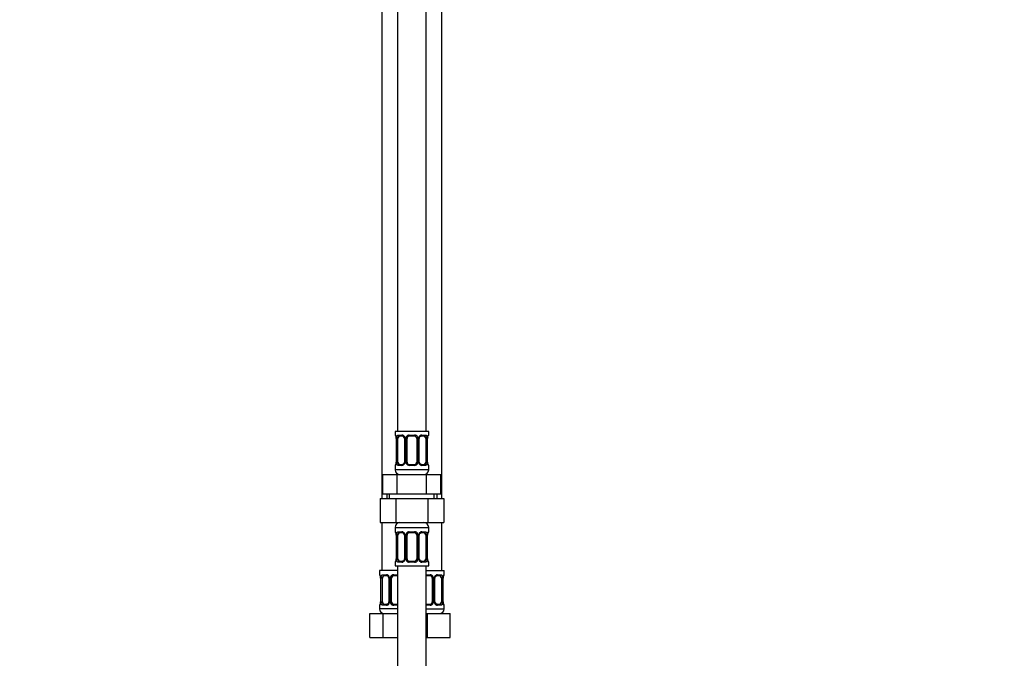
# Model space of a CAD drawing. Units: millimetres. Extents: x 0 to 976, y 0 to 2466.
# Drawn here: x 0 to 410, y 1499 to 1766 of the extents above; entities that cross this region are included whole.
import ezdxf
from ezdxf import colors
from ezdxf.entities.mleader import LeaderData, LeaderLine
from ezdxf.math import Vec2, Vec3

# ---------------------------------------------------------------- set-up
doc = ezdxf.new("R2010")
doc.units = ezdxf.units.MM
doc.layers.add('DV4_Défaut', color=7, linetype='Continuous')
doc.layers.add('Défaut', color=7, linetype='Continuous')

# ---------------------------------------------------------------- blocks, each defined once
blk = doc.blocks.new('_DOT')
at = {"color": 0}
blk.add_line((0, 0), (-1, 0), dxfattribs=at)
at = {"color": 0, "const_width": 0.333}
blk.add_lwpolyline([(-0.1665, 0, 1), (0.1665, 0, 1)], format="xyb", close=True, dxfattribs=at)
blk = doc.blocks.new('SE3')
at = {"layer": 'DV4_Défaut', "color": 7, "linetype": 'Continuous'}
for p, q in [((157.5, 1871.82), (157.5, 1593.82)), ((169.5, 1593.82), (169.5, 1871.82)), ((151, 1839.82), (151, 1565.82)), ((176, 1565.82), (176, 1839.82)), ((170.5, 1593.82), (156.5, 1593.82)), ((156.5, 1593.82), (156.5, 1592.33)), ((170.5, 1592.33), (170.5, 1593.82)), ((156.5, 1592.33), (156.58, 1592.33)), ((156.97, 1590.93), (156.95, 1590.93)), ((156.95, 1590.93), (156.95, 1581.06)), ((156.97, 1590.93), (156.97, 1581.06)), ((157.09, 1581.06), (157.09, 1590.93)), ((157.7, 1590.93), (157.09, 1590.93)), ((157.7, 1581.06), (157.7, 1590.93)), ((157.85, 1592.33), (159.35, 1592.33)), ((159.59, 1591.93), (158.18, 1591.93)), ((160.44, 1590.93), (160.68, 1590.93)), ((160.44, 1590.93), (160.44, 1581.06)), ((160.68, 1590.93), (160.68, 1581.06)), ((160.95, 1581.06), (160.95, 1590.93)), ((161.5, 1590.93), (160.95, 1590.93)), ((161.5, 1581.06), (161.5, 1590.93)), ((162.44, 1592.33), (164.56, 1592.33)), ((164.5, 1591.93), (162.5, 1591.93)), ((165.5, 1590.93), (165.5, 1581.06)), ((165.5, 1590.93), (166.04, 1590.93)), ((166.04, 1590.93), (166.04, 1581.06)), ((166.31, 1581.06), (166.31, 1590.93)), ((166.55, 1590.93), (166.31, 1590.93)), ((166.55, 1581.06), (166.55, 1590.93)), ((168.82, 1591.93), (167.4, 1591.93)), ((167.64, 1592.33), (169.14, 1592.33)), ((169.29, 1590.93), (169.29, 1581.06)), ((169.29, 1590.93), (169.91, 1590.93)), ((169.91, 1590.93), (169.91, 1581.06)), ((170.02, 1581.06), (170.02, 1590.93)), ((170.02, 1590.93), (170.05, 1590.93)), ((170.05, 1581.06), (170.05, 1590.93)), ((170.5, 1592.33), (170.42, 1592.33)), ((156.95, 1581.06), (156.97, 1581.06)), ((157.09, 1581.06), (157.7, 1581.06)), ((160.68, 1581.06), (160.44, 1581.06)), ((160.95, 1581.06), (161.5, 1581.06)), ((166.04, 1581.06), (165.5, 1581.06)), ((166.31, 1581.06), (166.55, 1581.06)), ((169.91, 1581.06), (169.29, 1581.06)), ((170.05, 1581.06), (170.02, 1581.06)), ((156.5, 1579.66), (156.58, 1579.66)), ((156.5, 1579.66), (156.5, 1577.82)), ((170.5, 1577.82), (156.5, 1577.82)), ((159.35, 1579.66), (157.85, 1579.66)), ((158.18, 1580.06), (159.59, 1580.06)), ((164.56, 1579.66), (162.44, 1579.66)), ((162.5, 1580.06), (164.5, 1580.06)), ((167.4, 1580.06), (168.82, 1580.06)), ((169.14, 1579.66), (167.64, 1579.66)), ((170.5, 1579.66), (170.42, 1579.66)), ((170.5, 1577.82), (170.5, 1579.66)), ((151.37, 1575.82), (157.43, 1575.82)), ((151.37, 1567.82), (151.37, 1575.82)), ((157.43, 1575.82), (169.56, 1575.82)), ((157.43, 1567.82), (157.43, 1575.82)), ((169.56, 1575.82), (175.62, 1575.82)), ((169.56, 1567.82), (169.56, 1575.82)), ((175.62, 1567.82), (175.62, 1575.82)), ((150.22, 1565.82), (150.22, 1555.82)), ((150.22, 1565.82), (156.86, 1565.82)), ((151.37, 1567.82), (154.4, 1567.82)), ((153, 1567.82), (153, 1565.82)), ((154.18, 1565.82), (154.18, 1567.82)), ((154.4, 1567.82), (157.43, 1567.82)), ((156.86, 1565.82), (156.86, 1555.82)), ((156.86, 1565.82), (170.14, 1565.82)), ((157.43, 1567.82), (163.5, 1567.82)), ((163.5, 1567.82), (169.56, 1567.82)), ((169.56, 1567.82), (172.59, 1567.82)), ((170.14, 1565.82), (170.14, 1555.82)), ((170.14, 1565.82), (176.78, 1565.82)), ((172.59, 1567.82), (175.62, 1567.82)), ((172.81, 1565.82), (172.81, 1567.82)), ((174, 1565.82), (174, 1567.82)), ((176.78, 1565.82), (176.78, 1555.82)), ((150.22, 1555.82), (156.86, 1555.82)), ((151, 1555.82), (151, 1535.82)), ((156.86, 1555.82), (170.14, 1555.82)), ((170.14, 1555.82), (176.78, 1555.82)), ((176, 1535.82), (176, 1555.82)), ((156.5, 1553.82), (170.5, 1553.82)), ((156.5, 1553.82), (156.5, 1551.97)), ((156.5, 1551.97), (156.58, 1551.97)), ((157.85, 1551.97), (159.35, 1551.97)), ((162.44, 1551.97), (164.56, 1551.97)), ((167.64, 1551.97), (169.14, 1551.97)), ((170.5, 1551.97), (170.42, 1551.97)), ((170.5, 1551.97), (170.5, 1553.82)), ((156.97, 1550.57), (156.95, 1550.57)), ((156.95, 1550.57), (156.95, 1540.7)), ((156.97, 1550.57), (156.97, 1540.7)), ((157.09, 1540.7), (157.09, 1550.57)), ((157.7, 1550.57), (157.09, 1550.57)), ((157.7, 1540.7), (157.7, 1550.57)), ((159.59, 1551.57), (158.18, 1551.57)), ((160.44, 1550.57), (160.68, 1550.57)), ((160.44, 1550.57), (160.44, 1540.7)), ((160.68, 1550.57), (160.68, 1540.7)), ((160.95, 1540.7), (160.95, 1550.57)), ((161.5, 1550.57), (160.95, 1550.57)), ((161.5, 1540.7), (161.5, 1550.57)), ((164.5, 1551.57), (162.5, 1551.57)), ((165.5, 1550.57), (165.5, 1540.7)), ((165.5, 1550.57), (166.04, 1550.57)), ((166.04, 1550.57), (166.04, 1540.7)), ((166.31, 1540.7), (166.31, 1550.57)), ((166.55, 1550.57), (166.31, 1550.57)), ((166.55, 1540.7), (166.55, 1550.57)), ((168.82, 1551.57), (167.4, 1551.57)), ((169.29, 1550.57), (169.29, 1540.7)), ((169.29, 1550.57), (169.91, 1550.57)), ((169.91, 1550.57), (169.91, 1540.7)), ((170.02, 1540.7), (170.02, 1550.57)), ((170.02, 1550.57), (170.05, 1550.57)), ((170.05, 1540.7), (170.05, 1550.57)), ((156.95, 1540.7), (156.97, 1540.7)), ((157.09, 1540.7), (157.7, 1540.7)), ((158.18, 1539.7), (159.59, 1539.7)), ((160.68, 1540.7), (160.44, 1540.7)), ((160.95, 1540.7), (161.5, 1540.7)), ((162.5, 1539.7), (164.5, 1539.7)), ((166.04, 1540.7), (165.5, 1540.7)), ((166.31, 1540.7), (166.55, 1540.7)), ((167.4, 1539.7), (168.82, 1539.7)), ((169.91, 1540.7), (169.29, 1540.7)), ((170.05, 1540.7), (170.02, 1540.7)), ((157.5, 1535.82), (150, 1535.82)), ((150, 1535.82), (150, 1534.01)), ((156.5, 1539.3), (156.58, 1539.3)), ((156.5, 1539.3), (156.5, 1537.82)), ((156.5, 1537.82), (170.5, 1537.82)), ((157.5, 1537.82), (157.5, 1337.82)), ((159.35, 1539.3), (157.85, 1539.3)), ((164.56, 1539.3), (162.44, 1539.3)), ((169.14, 1539.3), (167.64, 1539.3)), ((169.5, 1337.82), (169.5, 1537.82)), ((169.5, 1535.82), (177, 1535.82)), ((170.42, 1539.3), (170.5, 1539.3)), ((170.5, 1537.82), (170.5, 1539.3)), ((177, 1534.01), (177, 1535.82)), ((150.08, 1534.01), (150, 1534.01)), ((150.47, 1532.61), (150.45, 1532.61)), ((150.45, 1532.61), (150.45, 1522.74)), ((150.47, 1532.61), (150.47, 1522.74)), ((150.59, 1522.74), (150.59, 1532.61)), ((151.2, 1532.61), (150.59, 1532.61)), ((151.2, 1522.74), (151.2, 1532.61)), ((151.35, 1534.01), (152.85, 1534.01)), ((153.09, 1533.61), (151.68, 1533.61)), ((153.94, 1532.61), (154.18, 1532.61)), ((153.94, 1532.61), (153.94, 1522.74)), ((154.18, 1532.61), (154.18, 1522.74)), ((154.45, 1522.74), (154.45, 1532.61)), ((155, 1532.61), (154.45, 1532.61)), ((155, 1522.74), (155, 1532.61)), ((155.94, 1534.01), (157.5, 1534.01)), ((157.5, 1533.61), (156, 1533.61)), ((169.5, 1534.01), (171.06, 1534.01)), ((171, 1533.61), (169.5, 1533.61)), ((172, 1532.61), (172, 1522.74)), ((172, 1532.61), (172.54, 1532.61)), ((172.54, 1532.61), (172.54, 1522.74)), ((172.81, 1522.74), (172.81, 1532.61)), ((173.05, 1532.61), (172.81, 1532.61)), ((173.05, 1522.74), (173.05, 1532.61)), ((175.32, 1533.61), (173.9, 1533.61)), ((174.14, 1534.01), (175.64, 1534.01)), ((175.79, 1532.61), (175.79, 1522.74)), ((175.79, 1532.61), (176.41, 1532.61)), ((176.41, 1532.61), (176.41, 1522.74)), ((176.52, 1522.74), (176.52, 1532.61)), ((176.52, 1532.61), (176.55, 1532.61)), ((176.55, 1522.74), (176.55, 1532.61)), ((176.92, 1534.01), (177, 1534.01)), ((150.08, 1521.34), (150, 1521.34)), ((150, 1521.34), (150, 1519.82)), ((157.5, 1519.82), (150, 1519.82)), ((150.45, 1522.74), (150.47, 1522.74)), ((150.59, 1522.74), (151.2, 1522.74)), ((152.85, 1521.34), (151.35, 1521.34)), ((151.68, 1521.74), (153.09, 1521.74)), ((154.18, 1522.74), (153.94, 1522.74)), ((154.45, 1522.74), (155, 1522.74)), ((157.5, 1521.34), (155.94, 1521.34)), ((156, 1521.74), (157.5, 1521.74)), ((169.5, 1521.74), (171, 1521.74)), ((171.06, 1521.34), (169.5, 1521.34)), ((169.5, 1519.82), (177, 1519.82)), ((172.54, 1522.74), (172, 1522.74)), ((172.81, 1522.74), (173.05, 1522.74)), ((173.9, 1521.74), (175.32, 1521.74)), ((175.64, 1521.34), (174.14, 1521.34)), ((176.41, 1522.74), (175.79, 1522.74)), ((176.55, 1522.74), (176.52, 1522.74)), ((176.92, 1521.34), (177, 1521.34)), ((177, 1519.82), (177, 1521.34)), ((146.03, 1517.82), (151.51, 1517.82)), ((146.03, 1507.82), (146.03, 1517.82)), ((151.51, 1517.82), (157.5, 1517.82)), ((151.51, 1507.82), (151.51, 1517.82)), ((169.5, 1517.82), (170, 1517.82)), ((170, 1517.82), (179.5, 1517.82)), ((170, 1507.82), (170, 1517.82)), ((179.5, 1507.82), (179.5, 1517.82)), ((146.03, 1507.82), (151.51, 1507.82)), ((151.51, 1507.82), (157.5, 1507.82)), ((169.5, 1507.82), (170, 1507.82)), ((170, 1507.82), (179.5, 1507.82))]:
    blk.add_line(p, q, dxfattribs=at)
for centre, radius, start, end in [((156.9, 1592.33), 0.4, 180, 250.9605), ((154.09, 1590.96), 2.86, 359.4495, 10.178), ((153.63, 1590.94), 3.35, 359.8705, 10.2708), ((159.87, 1590.95), 2.78, 167.8078, 180.3687), ((159.29, 1590.95), 1.39, 25.1473, 87.3249), ((159.51, 1591.04), 0.897, 21.6886, 84.7426), ((159.63, 1590.99), 0.813, 356.141, 27.8133), ((159.31, 1590.94), 1.38, 359.8791, 25.9211), ((162.29, 1590.94), 1.34, 153.3511, 180.1815), ((162.42, 1590.84), 1.49, 89.2905, 152.1251), ((162.5, 1590.93), 1, 154.4167, 180), ((162.5, 1590.93), 1, 90, 154.4167), ((164.5, 1590.93), 1, 25.5833, 90), ((164.58, 1590.84), 1.49, 27.8747, 90.7097), ((164.5, 1590.93), 1, 0, 25.5833), ((164.7, 1590.94), 1.34, 359.817, 26.6505), ((167.69, 1590.94), 1.38, 154.0799, 180.1199), ((167.7, 1590.95), 1.39, 92.6748, 154.853), ((167.51, 1590.96), 0.963, 154.5864, 181.3395), ((167.13, 1590.95), 2.78, 359.628, 12.1955), ((173.37, 1590.94), 3.35, 169.7304, 180.1284), ((172.92, 1590.96), 2.87, 169.7627, 180.4437), ((170.1, 1592.33), 0.4, 289.6173, 0), ((154.08, 1581.04), 2.87, 349.76, 0.4505), ((153.63, 1581.05), 3.35, 349.7304, 0.1284), ((159.86, 1581.04), 2.78, 179.628, 192.1955), ((159.29, 1581.04), 1.39, 272.6748, 334.853), ((159.48, 1581.04), 0.961, 334.5862, 1.3812), ((159.31, 1581.06), 1.38, 334.0799, 0.1199), ((162.29, 1581.05), 1.34, 179.817, 206.6505), ((162.42, 1581.15), 1.49, 207.8747, 270.7097), ((162.5, 1581.06), 1, 180, 205.5833), ((162.5, 1581.06), 1, 205.5833, 270), ((164.5, 1581.06), 1, 270, 334.4167), ((164.58, 1581.15), 1.49, 269.2905, 332.1251), ((164.5, 1581.06), 1, 334.4167, 0), ((164.7, 1581.05), 1.34, 333.3511, 0.1815), ((167.69, 1581.06), 1.38, 179.8791, 205.9211), ((167.7, 1581.04), 1.39, 205.1473, 267.3249), ((167.37, 1581), 0.813, 176.1403, 207.8134), ((167.48, 1580.95), 0.897, 201.6741, 264.742), ((167.13, 1581.04), 2.78, 347.8078, 0.3687), ((173.37, 1581.05), 3.35, 179.8705, 190.2708), ((172.91, 1581.03), 2.86, 179.4427, 190.1818), ((156.9, 1579.66), 0.4, 109.6173, 180), ((158.5, 1577.82), 2, 180, 270), ((168.5, 1577.82), 2, 270, 0), ((170.1, 1579.66), 0.4, 0, 70.9605), ((158.5, 1553.82), 2, 90, 180), ((168.5, 1553.82), 2, 0, 90), ((156.9, 1551.97), 0.4, 180, 250.9605), ((159.29, 1550.59), 1.39, 25.1473, 87.3249), ((162.42, 1550.48), 1.49, 89.2905, 152.1251), ((164.58, 1550.48), 1.49, 27.8747, 90.7097), ((167.7, 1550.59), 1.39, 92.6748, 154.853), ((170.1, 1551.97), 0.4, 289.6173, 0), ((154.09, 1550.6), 2.86, 359.4495, 10.178), ((153.63, 1550.58), 3.35, 359.8705, 10.2708), ((159.87, 1550.59), 2.78, 167.8078, 180.3687), ((159.51, 1550.68), 0.897, 21.6886, 84.7426), ((159.63, 1550.63), 0.813, 356.141, 27.8133), ((159.31, 1550.58), 1.38, 359.8791, 25.9211), ((162.29, 1550.58), 1.34, 153.3511, 180.1815), ((162.5, 1550.57), 1, 154.4167, 180), ((162.5, 1550.57), 1, 90, 154.4167), ((164.5, 1550.57), 1, 25.5833, 90), ((164.5, 1550.57), 1, 0, 25.5833), ((164.7, 1550.58), 1.34, 359.817, 26.6505), ((167.69, 1550.58), 1.38, 154.0799, 180.1199), ((167.51, 1550.6), 0.963, 154.5864, 181.3395), ((167.13, 1550.59), 2.78, 359.628, 12.1955), ((173.37, 1550.58), 3.35, 169.7304, 180.1284), ((172.92, 1550.59), 2.87, 169.7627, 180.4437), ((156.9, 1539.3), 0.4, 109.6173, 180), ((154.08, 1540.67), 2.87, 349.76, 0.4505), ((153.63, 1540.69), 3.35, 349.7304, 0.1284), ((159.86, 1540.68), 2.78, 179.628, 192.1955), ((159.29, 1540.68), 1.39, 272.6748, 334.853), ((159.48, 1540.67), 0.961, 334.5862, 1.3812), ((159.31, 1540.69), 1.38, 334.0799, 0.1199), ((162.29, 1540.69), 1.34, 179.817, 206.6505), ((162.42, 1540.79), 1.49, 207.8747, 270.7097), ((162.5, 1540.7), 1, 180, 205.5833), ((162.5, 1540.7), 1, 205.5833, 270), ((164.5, 1540.7), 1, 270, 334.4167), ((164.58, 1540.79), 1.49, 269.2905, 332.1251), ((164.5, 1540.7), 1, 334.4167, 0), ((164.7, 1540.69), 1.34, 333.3511, 0.1815), ((167.69, 1540.69), 1.38, 179.8791, 205.9211), ((167.7, 1540.68), 1.39, 205.1473, 267.3249), ((167.37, 1540.64), 0.813, 176.1403, 207.8134), ((167.48, 1540.59), 0.897, 201.6741, 264.742), ((167.13, 1540.68), 2.78, 347.8078, 0.3687), ((173.37, 1540.69), 3.35, 179.8705, 190.2708), ((172.91, 1540.67), 2.86, 179.4427, 190.1818), ((170.1, 1539.3), 0.4, 0, 70.9605), ((150.4, 1534.01), 0.4, 180, 250.9605), ((147.59, 1532.64), 2.86, 359.4495, 10.178), ((147.13, 1532.62), 3.35, 359.8705, 10.2708), ((153.37, 1532.63), 2.78, 167.8078, 180.3687), ((152.79, 1532.63), 1.39, 25.1473, 87.3249), ((153.01, 1532.72), 0.897, 21.6886, 84.7426), ((153.13, 1532.67), 0.813, 356.141, 27.8133), ((152.81, 1532.62), 1.38, 359.8791, 25.9211), ((155.79, 1532.62), 1.34, 153.3511, 180.1815), ((155.92, 1532.52), 1.49, 89.2905, 152.1251), ((156, 1532.61), 1, 154.4167, 180), ((156, 1532.61), 1, 90, 154.4167), ((171, 1532.61), 1, 25.5833, 90), ((171.08, 1532.52), 1.49, 27.8747, 90.7097), ((171, 1532.61), 1, 0, 25.5833), ((171.2, 1532.62), 1.34, 359.817, 26.6505), ((174.19, 1532.62), 1.38, 154.0799, 180.1199), ((174.2, 1532.63), 1.39, 92.6748, 154.853), ((174.01, 1532.64), 0.963, 154.5864, 181.3395), ((173.63, 1532.63), 2.78, 359.628, 12.1955), ((179.87, 1532.62), 3.35, 169.7304, 180.1284), ((179.42, 1532.64), 2.87, 169.7627, 180.4437), ((176.6, 1534.01), 0.4, 289.6173, 0), ((150.4, 1521.34), 0.4, 109.5843, 180), ((152, 1519.82), 2, 180, 270), ((147.58, 1522.72), 2.87, 349.76, 0.4505), ((147.13, 1522.73), 3.35, 349.7304, 0.1284), ((153.36, 1522.72), 2.78, 179.628, 192.1955), ((152.79, 1522.72), 1.39, 272.6748, 334.853), ((152.98, 1522.72), 0.961, 334.5862, 1.3812), ((152.81, 1522.74), 1.38, 334.0799, 0.1199), ((155.79, 1522.73), 1.34, 179.817, 206.6505), ((155.92, 1522.83), 1.49, 207.8747, 270.7097), ((156, 1522.74), 1, 180, 205.5833), ((156, 1522.74), 1, 205.5833, 270), ((171, 1522.74), 1, 270, 334.4167), ((171.08, 1522.83), 1.49, 269.2905, 332.1251), ((171, 1522.74), 1, 334.4167, 0), ((171.2, 1522.73), 1.34, 333.3511, 0.1815), ((174.19, 1522.74), 1.38, 179.8791, 205.9211), ((174.2, 1522.72), 1.39, 205.1473, 267.3249), ((173.87, 1522.68), 0.813, 176.1403, 207.8134), ((173.98, 1522.64), 0.897, 201.6741, 264.742), ((175, 1519.82), 2, 270, 0), ((173.63, 1522.72), 2.78, 347.8078, 0.3687), ((179.87, 1522.73), 3.35, 179.8705, 190.2708), ((179.41, 1522.71), 2.86, 179.4427, 190.1818), ((176.6, 1521.34), 0.4, 0, 70.8638)]:
    blk.add_arc(centre, radius, start, end, dxfattribs=at)
for centre, major_axis, ratio, start_param, end_param in [((156.97, 1592.33), (0, -0.4), 0.988455, 4.712389, 5.583382), ((157.3, 1591.54), (0.394, 0.069), 0.426558, 2.752818, 3.152767), ((157.51, 1591.54), (0.391, -0.084), 0.411702, 3.62283, 5.508006), ((158.41, 1590.93), (0, 1), 0.707107, 1.124283, 1.570796), ((158.41, 1590.93), (0, -1), 0.707107, 3.141593, 4.265876), ((158.18, 1592.33), (0, -0.4), 0.806081, 4.712389, 6.283185), ((159.59, 1592.33), (0, -0.4), 0.591806, 4.712389, 6.283185), ((160.71, 1591.54), (0.363, 0.168), 0.191543, 1.963754, 3.148259), ((161.23, 1591.54), (0.361, -0.173), 0.155676, 4.398009, 6.283185), ((162.5, 1592.33), (0, -0.4), 0.151515, 4.712389, 6.283185), ((164.5, 1592.33), (0, -0.4), 0.151515, 0, 1.570796), ((165.76, 1591.54), (-0.361, -0.173), 0.155676, 0, 1.885177), ((166.28, 1591.54), (-0.363, 0.168), 0.191543, 3.139377, 4.319431), ((167.4, 1592.33), (0, -0.4), 0.591806, 0, 1.570796), ((168.59, 1590.93), (0, 1), 0.707107, 5.158902, 6.283185), ((168.82, 1592.33), (0, -0.4), 0.806081, 0, 1.570796), ((169.48, 1591.54), (-0.391, -0.084), 0.411702, 0.775179, 2.660356), ((168.59, 1590.93), (0, 1), 0.707107, 4.712389, 5.158902), ((169.7, 1591.54), (-0.394, 0.069), 0.426558, 3.128426, 3.530367), ((170.02, 1592.33), (0, -0.4), 0.988455, 0.706692, 1.570796), ((157.3, 1580.45), (0.394, -0.069), 0.426558, 3.128474, 3.530367), ((157.51, 1580.45), (-0.391, -0.084), 0.411702, 3.916772, 5.801948), ((158.41, 1581.06), (0, -1), 0.707107, 4.712389, 5.158902), ((158.41, 1581.06), (0, -1), 0.707107, 5.158902, 6.283185), ((160.71, 1580.45), (0.363, -0.168), 0.191543, 3.137347, 4.319431), ((161.23, 1580.45), (-0.361, -0.173), 0.155676, 3.141593, 5.026769), ((165.76, 1580.45), (0.361, -0.173), 0.155676, 1.256416, 3.141593), ((166.28, 1580.45), (-0.363, -0.168), 0.191543, 1.963754, 3.152444), ((168.59, 1581.06), (0, 1), 0.707107, 3.141593, 4.265876), ((168.59, 1581.06), (0, -1), 0.707107, 1.124283, 1.570796), ((169.48, 1580.45), (0.391, -0.084), 0.411702, 0.481237, 2.366414), ((169.7, 1580.45), (-0.394, -0.069), 0.426558, 2.752818, 3.153322), ((156.97, 1579.66), (0, -0.4), 0.988455, 3.830097, 4.712389), ((158.18, 1579.66), (0, -0.4), 0.806081, 3.141593, 4.712389), ((159.59, 1579.66), (0, -0.4), 0.591806, 3.141593, 4.712389), ((162.5, 1579.66), (0, -0.4), 0.151515, 3.141593, 4.712389), ((164.5, 1579.66), (0, -0.4), 0.151515, 1.570796, 3.141593), ((167.4, 1579.66), (0, -0.4), 0.591806, 1.570796, 3.141593), ((168.82, 1579.66), (0, -0.4), 0.806081, 1.570796, 3.141593), ((170.02, 1579.66), (0, -0.4), 0.988455, 1.570796, 2.442002), ((156.97, 1551.97), (0, -0.4), 0.988455, 4.712389, 5.583382), ((158.18, 1551.97), (0, -0.4), 0.806081, 4.712389, 6.283185), ((159.59, 1551.97), (0, -0.4), 0.591806, 4.712389, 6.283185), ((162.5, 1551.97), (0, -0.4), 0.151515, 4.712389, 6.283185), ((164.5, 1551.97), (0, -0.4), 0.151515, 0, 1.570796), ((167.4, 1551.97), (0, -0.4), 0.591806, 0, 1.570796), ((168.82, 1551.97), (0, -0.4), 0.806081, 0, 1.570796), ((170.02, 1551.97), (0, -0.4), 0.988455, 0.706692, 1.570796), ((157.3, 1551.18), (0.394, 0.069), 0.426558, 2.752818, 3.152767), ((157.51, 1551.18), (0.391, -0.084), 0.411702, 3.62283, 5.508006), ((158.41, 1550.57), (0, 1), 0.707107, 1.124283, 1.570796), ((158.41, 1550.57), (0, -1), 0.707107, 3.141593, 4.265876), ((160.71, 1551.18), (0.363, 0.168), 0.191543, 1.963754, 3.148259), ((161.23, 1551.18), (0.361, -0.173), 0.155676, 4.398009, 6.283185), ((165.76, 1551.18), (-0.361, -0.173), 0.155676, 0, 1.885177), ((166.28, 1551.18), (-0.363, 0.168), 0.191543, 3.139377, 4.319431), ((168.59, 1550.57), (0, 1), 0.707107, 5.158902, 6.283185), ((169.48, 1551.18), (-0.391, -0.084), 0.411702, 0.775179, 2.660356), ((168.59, 1550.57), (0, 1), 0.707107, 4.712389, 5.158902), ((169.7, 1551.18), (-0.394, 0.069), 0.426558, 3.128426, 3.530367), ((156.97, 1539.3), (0, -0.4), 0.988455, 3.848109, 4.712389), ((157.3, 1540.09), (0.394, -0.069), 0.426558, 3.128474, 3.530367), ((157.51, 1540.09), (-0.391, -0.084), 0.411702, 3.916772, 5.801948), ((158.41, 1540.7), (0, -1), 0.707107, 4.712389, 5.158902), ((158.41, 1540.7), (0, -1), 0.707107, 5.158902, 6.283185), ((158.18, 1539.3), (0, -0.4), 0.806081, 3.141593, 4.712389), ((159.59, 1539.3), (0, -0.4), 0.591806, 3.141593, 4.712389), ((160.71, 1540.09), (0.363, -0.168), 0.191543, 3.137347, 4.319431), ((161.23, 1540.09), (-0.361, -0.173), 0.155676, 3.141593, 5.026769), ((162.5, 1539.3), (0, -0.4), 0.151515, 3.141593, 4.712389), ((164.5, 1539.3), (0, -0.4), 0.151515, 1.570796, 3.141593), ((165.76, 1540.09), (0.361, -0.173), 0.155676, 1.256416, 3.141593), ((166.28, 1540.09), (-0.363, -0.168), 0.191543, 1.963754, 3.152444), ((167.4, 1539.3), (0, -0.4), 0.591806, 1.570796, 3.141593), ((168.59, 1540.7), (0, 1), 0.707107, 3.141593, 4.265876), ((168.82, 1539.3), (0, -0.4), 0.806081, 1.570796, 3.141593), ((168.59, 1540.7), (0, 1), 0.707107, 4.265876, 4.712389), ((169.48, 1540.09), (0.391, -0.084), 0.411702, 0.481237, 2.366414), ((169.7, 1540.09), (-0.394, -0.069), 0.426558, 2.752818, 3.153322), ((170.02, 1539.3), (0, -0.4), 0.988455, 1.570796, 2.442002), ((150.47, 1534.01), (0, -0.4), 0.988455, 4.712389, 5.583382), ((150.8, 1533.22), (0.394, 0.069), 0.426558, 2.752818, 3.152767), ((151.01, 1533.22), (0.391, -0.084), 0.411702, 3.62283, 5.508006), ((151.91, 1532.61), (0, -1), 0.707107, 4.265876, 4.712389), ((151.91, 1532.61), (0, -1), 0.707107, 3.141593, 4.265876), ((151.68, 1534.01), (0, -0.4), 0.806081, 4.712389, 6.283185), ((153.09, 1534.01), (0, -0.4), 0.591806, 4.712389, 6.283185), ((154.21, 1533.22), (0.363, 0.168), 0.191543, 1.963754, 3.148259), ((154.73, 1533.22), (0.361, -0.173), 0.155676, 4.398009, 6.283185), ((156, 1534.01), (0, -0.4), 0.151515, 4.712389, 6.283185), ((171, 1534.01), (0, -0.4), 0.151515, 0, 1.570796), ((172.26, 1533.22), (-0.361, -0.173), 0.155676, 0, 1.885177), ((172.78, 1533.22), (-0.363, 0.168), 0.191543, 3.139377, 4.319431), ((173.9, 1534.01), (0, -0.4), 0.591806, 0, 1.570796), ((175.09, 1532.61), (0, 1), 0.707107, 5.158902, 6.283185), ((175.32, 1534.01), (0, -0.4), 0.806081, 0, 1.570796), ((175.98, 1533.22), (-0.391, -0.084), 0.411702, 0.775179, 2.660356), ((175.09, 1532.61), (0, 1), 0.707107, 4.712389, 5.158902), ((176.2, 1533.22), (-0.394, 0.069), 0.426558, 3.128426, 3.530367), ((176.52, 1534.01), (0, -0.4), 0.988455, 0.706692, 1.570796), ((150.47, 1521.34), (0, -0.4), 0.988455, 3.830097, 4.712389), ((150.8, 1522.13), (0.394, -0.069), 0.426558, 3.128474, 3.530367), ((151.01, 1522.13), (-0.391, -0.084), 0.411702, 3.916772, 5.801948), ((151.91, 1522.74), (0, -1), 0.707107, 4.712389, 5.158902), ((151.91, 1522.74), (0, -1), 0.707107, 5.158902, 6.283185), ((151.68, 1521.34), (0, -0.4), 0.806081, 3.141593, 4.712389), ((153.09, 1521.34), (0, -0.4), 0.591806, 3.141593, 4.712389), ((154.21, 1522.13), (0.363, -0.168), 0.191543, 3.137347, 4.319431), ((154.73, 1522.13), (-0.361, -0.173), 0.155676, 3.141593, 5.026769), ((156, 1521.34), (0, -0.4), 0.151515, 3.141593, 4.712389), ((171, 1521.34), (0, -0.4), 0.151515, 1.570796, 3.141593), ((172.26, 1522.13), (0.361, -0.173), 0.155676, 1.256416, 3.141593), ((172.78, 1522.13), (-0.363, -0.168), 0.191543, 1.963754, 3.152444), ((173.9, 1521.34), (0, -0.4), 0.591806, 1.570796, 3.141593), ((175.09, 1522.74), (0, 1), 0.707107, 3.141593, 4.265876), ((175.32, 1521.34), (0, -0.4), 0.806081, 1.570796, 3.141593), ((175.09, 1522.74), (0, 1), 0.707107, 4.265876, 4.712389), ((175.98, 1522.13), (0.391, -0.084), 0.411702, 0.481237, 2.366414), ((176.2, 1522.13), (-0.394, -0.069), 0.426558, 2.752818, 3.153322), ((176.52, 1521.34), (0, -0.4), 0.988455, 1.570796, 2.456432)]:
    blk.add_ellipse(centre, major_axis=major_axis, ratio=ratio, start_param=start_param, end_param=end_param, dxfattribs=at)
for points, knots in [([(156.58, 1592.33), (156.6, 1592.33), (156.62, 1592.32), (156.68, 1592.25), (156.71, 1592.19), (156.78, 1592.06), (156.81, 1591.97), (156.87, 1591.77), (156.9, 1591.66), (156.92, 1591.54)], [0, 0, 0, 0, 0.25, 0.25, 0.5, 0.5, 0.75, 0.75, 1, 1, 1, 1]), ([(156.72, 1592.04), (156.72, 1592.04), (156.73, 1592.04), (156.74, 1592.01), (156.78, 1591.94), (156.82, 1591.82), (156.87, 1591.66), (156.89, 1591.54), (156.9, 1591.47)], [0, 0, 0, 0, 0.0498517, 0.1955893, 0.3702681, 0.5773145, 0.8034184, 1, 1, 1, 1]), ([(157.15, 1591.54), (157.18, 1591.66), (157.21, 1591.77), (157.3, 1591.97), (157.36, 1592.05), (157.48, 1592.19), (157.55, 1592.24), (157.69, 1592.32), (157.77, 1592.33), (157.85, 1592.33)], [0, 0, 0, 0, 0.25, 0.25, 0.5, 0.5, 0.75, 0.75, 1, 1, 1, 1]), ([(158.18, 1591.93), (158.12, 1591.93), (158.07, 1591.92), (157.99, 1591.87), (157.95, 1591.83), (157.84, 1591.68), (157.8, 1591.54), (157.77, 1591.37)], [0, 0, 0, 0, 0.25, 0.25, 0.5, 0.5, 1, 1, 1, 1]), ([(166.65, 1591.37), (166.68, 1591.43), (166.73, 1591.54), (166.87, 1591.7), (167.03, 1591.83), (167.2, 1591.9), (167.33, 1591.94), (167.39, 1591.93), (167.4, 1591.93)], [0, 0, 0, 0, 0.153621, 0.348246, 0.547238, 0.745945, 0.941534, 1, 1, 1, 1]), ([(169.23, 1591.37), (169.21, 1591.45), (169.19, 1591.53), (169.14, 1591.67), (169.12, 1591.73), (169.01, 1591.88), (168.92, 1591.93), (168.82, 1591.93)], [0, 0, 0, 0, 0.25, 0.25, 0.5, 0.5, 1, 1, 1, 1]), ([(169.14, 1592.33), (169.22, 1592.33), (169.3, 1592.32), (169.45, 1592.25), (169.52, 1592.19), (169.64, 1592.06), (169.69, 1591.97), (169.78, 1591.77), (169.81, 1591.66), (169.84, 1591.54)], [0, 0, 0, 0, 0.25, 0.25, 0.5, 0.5, 0.75, 0.75, 1, 1, 1, 1]), ([(170.07, 1591.54), (170.1, 1591.66), (170.12, 1591.77), (170.18, 1591.97), (170.22, 1592.05), (170.28, 1592.19), (170.31, 1592.24), (170.37, 1592.32), (170.39, 1592.33), (170.42, 1592.33)], [0, 0, 0, 0, 0.25, 0.25, 0.5, 0.5, 0.75, 0.75, 1, 1, 1, 1]), ([(170.09, 1591.47), (170.1, 1591.53), (170.12, 1591.65), (170.17, 1591.82), (170.22, 1591.95), (170.26, 1592.02), (170.27, 1592.04), (170.27, 1592.04), (170.27, 1592.04)], [0, 0, 0, 0, 0.1799, 0.411913, 0.648128, 0.837338, 0.987433, 1, 1, 1, 1]), ([(156.92, 1580.45), (156.9, 1580.33), (156.87, 1580.22), (156.81, 1580.02), (156.78, 1579.94), (156.71, 1579.8), (156.68, 1579.75), (156.62, 1579.68), (156.6, 1579.66), (156.58, 1579.66)], [0, 0, 0, 0, 0.25, 0.25, 0.5, 0.5, 0.75, 0.75, 1, 1, 1, 1]), ([(156.9, 1580.53), (156.89, 1580.46), (156.87, 1580.34), (156.82, 1580.18), (156.77, 1580.05), (156.74, 1579.97), (156.72, 1579.95), (156.72, 1579.95), (156.72, 1579.95)], [0, 0, 0, 0, 0.179728, 0.41179, 0.648054, 0.837304, 0.98743, 1, 1, 1, 1]), ([(157.85, 1579.66), (157.77, 1579.66), (157.69, 1579.68), (157.55, 1579.75), (157.48, 1579.8), (157.36, 1579.94), (157.3, 1580.02), (157.21, 1580.22), (157.18, 1580.33), (157.15, 1580.45)], [0, 0, 0, 0, 0.25, 0.25, 0.5, 0.5, 0.75, 0.75, 1, 1, 1, 1]), ([(157.77, 1580.63), (157.78, 1580.54), (157.8, 1580.46), (157.85, 1580.32), (157.88, 1580.26), (157.98, 1580.11), (158.07, 1580.06), (158.18, 1580.06)], [0, 0, 0, 0, 0.25, 0.25, 0.5, 0.5, 1, 1, 1, 1]), ([(160.35, 1580.62), (160.32, 1580.56), (160.26, 1580.45), (160.12, 1580.29), (159.96, 1580.17), (159.79, 1580.09), (159.66, 1580.06), (159.61, 1580.06), (159.59, 1580.06)], [0, 0, 0, 0, 0.153287, 0.347992, 0.547066, 0.745856, 0.941526, 1, 1, 1, 1]), ([(168.82, 1580.06), (168.87, 1580.06), (168.92, 1580.07), (169.01, 1580.12), (169.05, 1580.16), (169.15, 1580.31), (169.2, 1580.45), (169.23, 1580.63)], [0, 0, 0, 0, 0.25, 0.25, 0.5, 0.5, 1, 1, 1, 1]), ([(169.84, 1580.45), (169.81, 1580.33), (169.78, 1580.22), (169.69, 1580.02), (169.64, 1579.94), (169.52, 1579.8), (169.45, 1579.75), (169.3, 1579.68), (169.22, 1579.66), (169.14, 1579.66)], [0, 0, 0, 0, 0.25, 0.25, 0.5, 0.5, 0.75, 0.75, 1, 1, 1, 1]), ([(170.42, 1579.66), (170.39, 1579.66), (170.37, 1579.68), (170.31, 1579.75), (170.28, 1579.8), (170.22, 1579.94), (170.18, 1580.02), (170.12, 1580.22), (170.1, 1580.33), (170.07, 1580.45)], [0, 0, 0, 0, 0.25, 0.25, 0.5, 0.5, 0.75, 0.75, 1, 1, 1, 1]), ([(170.27, 1579.95), (170.27, 1579.95), (170.27, 1579.96), (170.25, 1579.98), (170.22, 1580.05), (170.17, 1580.17), (170.13, 1580.34), (170.1, 1580.46), (170.09, 1580.52)], [0, 0, 0, 0, 0.049863, 0.195636, 0.370356, 0.577451, 0.803609, 1, 1, 1, 1]), ([(156.58, 1551.97), (156.6, 1551.97), (156.62, 1551.95), (156.68, 1551.88), (156.71, 1551.83), (156.78, 1551.69), (156.81, 1551.61), (156.87, 1551.41), (156.9, 1551.3), (156.92, 1551.18)], [0, 0, 0, 0, 0.25, 0.25, 0.5, 0.5, 0.75, 0.75, 1, 1, 1, 1]), ([(156.72, 1551.68), (156.72, 1551.68), (156.73, 1551.68), (156.74, 1551.65), (156.78, 1551.58), (156.82, 1551.46), (156.87, 1551.29), (156.89, 1551.17), (156.9, 1551.11)], [0, 0, 0, 0, 0.0498517, 0.1955893, 0.3702681, 0.5773145, 0.8034184, 1, 1, 1, 1]), ([(157.15, 1551.18), (157.18, 1551.3), (157.21, 1551.41), (157.3, 1551.61), (157.36, 1551.69), (157.48, 1551.83), (157.55, 1551.88), (157.69, 1551.95), (157.77, 1551.97), (157.85, 1551.97)], [0, 0, 0, 0, 0.25, 0.25, 0.5, 0.5, 0.75, 0.75, 1, 1, 1, 1]), ([(169.14, 1551.97), (169.22, 1551.97), (169.3, 1551.95), (169.45, 1551.88), (169.52, 1551.83), (169.64, 1551.69), (169.69, 1551.61), (169.78, 1551.41), (169.81, 1551.3), (169.84, 1551.18)], [0, 0, 0, 0, 0.25, 0.25, 0.5, 0.5, 0.75, 0.75, 1, 1, 1, 1]), ([(170.07, 1551.18), (170.1, 1551.3), (170.12, 1551.41), (170.18, 1551.61), (170.22, 1551.69), (170.28, 1551.83), (170.31, 1551.88), (170.37, 1551.95), (170.39, 1551.97), (170.42, 1551.97)], [0, 0, 0, 0, 0.25, 0.25, 0.5, 0.5, 0.75, 0.75, 1, 1, 1, 1]), ([(170.09, 1551.11), (170.1, 1551.17), (170.12, 1551.29), (170.17, 1551.46), (170.22, 1551.58), (170.26, 1551.66), (170.27, 1551.68), (170.27, 1551.68), (170.27, 1551.68)], [0, 0, 0, 0, 0.1799, 0.411913, 0.648128, 0.837338, 0.987433, 1, 1, 1, 1]), ([(158.18, 1551.57), (158.12, 1551.57), (158.07, 1551.56), (157.99, 1551.51), (157.95, 1551.47), (157.84, 1551.32), (157.8, 1551.18), (157.77, 1551)], [0, 0, 0, 0, 0.25, 0.25, 0.5, 0.5, 1, 1, 1, 1]), ([(166.65, 1551.01), (166.68, 1551.07), (166.73, 1551.18), (166.87, 1551.34), (167.03, 1551.46), (167.2, 1551.54), (167.33, 1551.57), (167.39, 1551.57), (167.4, 1551.57)], [0, 0, 0, 0, 0.153621, 0.348246, 0.547238, 0.745945, 0.941534, 1, 1, 1, 1]), ([(169.23, 1551), (169.21, 1551.09), (169.19, 1551.17), (169.14, 1551.31), (169.12, 1551.37), (169.01, 1551.52), (168.92, 1551.57), (168.82, 1551.57)], [0, 0, 0, 0, 0.25, 0.25, 0.5, 0.5, 1, 1, 1, 1]), ([(156.92, 1540.09), (156.9, 1539.97), (156.87, 1539.86), (156.81, 1539.66), (156.78, 1539.58), (156.71, 1539.44), (156.68, 1539.39), (156.62, 1539.32), (156.6, 1539.3), (156.58, 1539.3)], [0, 0, 0, 0, 0.25, 0.25, 0.5, 0.5, 0.75, 0.75, 1, 1, 1, 1]), ([(156.9, 1540.16), (156.89, 1540.1), (156.87, 1539.98), (156.82, 1539.81), (156.77, 1539.68), (156.74, 1539.61), (156.72, 1539.59), (156.72, 1539.59), (156.72, 1539.59)], [0, 0, 0, 0, 0.179728, 0.41179, 0.648054, 0.837304, 0.98743, 1, 1, 1, 1]), ([(157.85, 1539.3), (157.77, 1539.3), (157.69, 1539.32), (157.55, 1539.39), (157.48, 1539.44), (157.36, 1539.58), (157.3, 1539.66), (157.21, 1539.86), (157.18, 1539.97), (157.15, 1540.09)], [0, 0, 0, 0, 0.25, 0.25, 0.5, 0.5, 0.75, 0.75, 1, 1, 1, 1]), ([(157.77, 1540.27), (157.78, 1540.18), (157.8, 1540.1), (157.85, 1539.96), (157.88, 1539.9), (157.98, 1539.75), (158.07, 1539.7), (158.18, 1539.7)], [0, 0, 0, 0, 0.25, 0.25, 0.5, 0.5, 1, 1, 1, 1]), ([(160.35, 1540.26), (160.32, 1540.2), (160.26, 1540.09), (160.12, 1539.93), (159.96, 1539.81), (159.79, 1539.73), (159.66, 1539.69), (159.61, 1539.7), (159.59, 1539.7)], [0, 0, 0, 0, 0.153287, 0.347992, 0.547066, 0.745856, 0.941526, 1, 1, 1, 1]), ([(168.82, 1539.7), (168.87, 1539.7), (168.92, 1539.71), (169.01, 1539.76), (169.05, 1539.8), (169.15, 1539.95), (169.2, 1540.09), (169.23, 1540.27)], [0, 0, 0, 0, 0.25, 0.25, 0.5, 0.5, 1, 1, 1, 1]), ([(169.84, 1540.09), (169.81, 1539.97), (169.78, 1539.86), (169.69, 1539.66), (169.64, 1539.58), (169.52, 1539.44), (169.45, 1539.39), (169.3, 1539.32), (169.22, 1539.3), (169.14, 1539.3)], [0, 0, 0, 0, 0.25, 0.25, 0.5, 0.5, 0.75, 0.75, 1, 1, 1, 1]), ([(170.42, 1539.3), (170.39, 1539.3), (170.37, 1539.32), (170.31, 1539.39), (170.28, 1539.44), (170.22, 1539.58), (170.18, 1539.66), (170.12, 1539.86), (170.1, 1539.97), (170.07, 1540.09)], [0, 0, 0, 0, 0.25, 0.25, 0.5, 0.5, 0.75, 0.75, 1, 1, 1, 1]), ([(170.27, 1539.59), (170.27, 1539.59), (170.27, 1539.59), (170.25, 1539.62), (170.22, 1539.69), (170.17, 1539.81), (170.13, 1539.97), (170.1, 1540.1), (170.09, 1540.16)], [0, 0, 0, 0, 0.049863, 0.195636, 0.370356, 0.577451, 0.803609, 1, 1, 1, 1]), ([(150.08, 1534.01), (150.1, 1534.01), (150.12, 1534), (150.18, 1533.93), (150.21, 1533.87), (150.28, 1533.74), (150.31, 1533.65), (150.37, 1533.45), (150.4, 1533.34), (150.42, 1533.22)], [0, 0, 0, 0, 0.25, 0.25, 0.5, 0.5, 0.75, 0.75, 1, 1, 1, 1]), ([(150.22, 1533.72), (150.22, 1533.72), (150.23, 1533.72), (150.24, 1533.69), (150.28, 1533.62), (150.32, 1533.5), (150.37, 1533.34), (150.39, 1533.22), (150.4, 1533.15)], [0, 0, 0, 0, 0.0498517, 0.1955893, 0.3702681, 0.5773145, 0.8034184, 1, 1, 1, 1]), ([(150.65, 1533.22), (150.68, 1533.34), (150.71, 1533.45), (150.8, 1533.65), (150.86, 1533.74), (150.98, 1533.87), (151.05, 1533.93), (151.19, 1534), (151.27, 1534.01), (151.35, 1534.01)], [0, 0, 0, 0, 0.25, 0.25, 0.5, 0.5, 0.75, 0.75, 1, 1, 1, 1]), ([(151.68, 1533.61), (151.62, 1533.61), (151.57, 1533.6), (151.49, 1533.55), (151.45, 1533.51), (151.34, 1533.36), (151.3, 1533.22), (151.27, 1533.05)], [0, 0, 0, 0, 0.25, 0.25, 0.5, 0.5, 1, 1, 1, 1]), ([(173.15, 1533.05), (173.18, 1533.11), (173.23, 1533.22), (173.37, 1533.38), (173.53, 1533.51), (173.7, 1533.58), (173.83, 1533.62), (173.89, 1533.61), (173.9, 1533.61)], [0, 0, 0, 0, 0.153621, 0.348246, 0.547238, 0.745945, 0.941534, 1, 1, 1, 1]), ([(175.73, 1533.05), (175.71, 1533.13), (175.69, 1533.21), (175.64, 1533.35), (175.62, 1533.41), (175.51, 1533.56), (175.42, 1533.61), (175.32, 1533.61)], [0, 0, 0, 0, 0.25, 0.25, 0.5, 0.5, 1, 1, 1, 1]), ([(175.64, 1534.01), (175.72, 1534.01), (175.8, 1534), (175.95, 1533.93), (176.02, 1533.87), (176.14, 1533.74), (176.19, 1533.65), (176.28, 1533.45), (176.31, 1533.34), (176.34, 1533.22)], [0, 0, 0, 0, 0.25, 0.25, 0.5, 0.5, 0.75, 0.75, 1, 1, 1, 1]), ([(176.57, 1533.22), (176.6, 1533.34), (176.62, 1533.45), (176.68, 1533.65), (176.72, 1533.74), (176.78, 1533.87), (176.81, 1533.93), (176.87, 1534), (176.89, 1534.01), (176.92, 1534.01)], [0, 0, 0, 0, 0.25, 0.25, 0.5, 0.5, 0.75, 0.75, 1, 1, 1, 1]), ([(176.59, 1533.15), (176.6, 1533.21), (176.62, 1533.33), (176.67, 1533.5), (176.72, 1533.63), (176.76, 1533.7), (176.77, 1533.72), (176.77, 1533.72), (176.77, 1533.72)], [0, 0, 0, 0, 0.1799, 0.411913, 0.648128, 0.837338, 0.987433, 1, 1, 1, 1]), ([(150.42, 1522.13), (150.4, 1522.01), (150.37, 1521.9), (150.31, 1521.7), (150.28, 1521.62), (150.21, 1521.48), (150.18, 1521.43), (150.12, 1521.36), (150.1, 1521.34), (150.08, 1521.34)], [0, 0, 0, 0, 0.25, 0.25, 0.5, 0.5, 0.75, 0.75, 1, 1, 1, 1]), ([(150.4, 1522.21), (150.39, 1522.14), (150.37, 1522.02), (150.32, 1521.86), (150.27, 1521.73), (150.24, 1521.65), (150.22, 1521.63), (150.22, 1521.63), (150.22, 1521.63)], [0, 0, 0, 0, 0.179728, 0.41179, 0.648054, 0.837304, 0.98743, 1, 1, 1, 1]), ([(151.35, 1521.34), (151.27, 1521.34), (151.19, 1521.36), (151.05, 1521.43), (150.98, 1521.48), (150.86, 1521.62), (150.8, 1521.7), (150.71, 1521.9), (150.68, 1522.01), (150.65, 1522.13)], [0, 0, 0, 0, 0.25, 0.25, 0.5, 0.5, 0.75, 0.75, 1, 1, 1, 1]), ([(151.27, 1522.31), (151.28, 1522.22), (151.3, 1522.14), (151.35, 1522), (151.38, 1521.94), (151.48, 1521.8), (151.57, 1521.74), (151.68, 1521.74)], [0, 0, 0, 0, 0.25, 0.25, 0.5, 0.5, 1, 1, 1, 1]), ([(153.85, 1522.3), (153.82, 1522.25), (153.76, 1522.13), (153.62, 1521.97), (153.46, 1521.85), (153.29, 1521.77), (153.16, 1521.74), (153.11, 1521.74), (153.09, 1521.74)], [0, 0, 0, 0, 0.153287, 0.347992, 0.547066, 0.745856, 0.941526, 1, 1, 1, 1]), ([(175.32, 1521.74), (175.37, 1521.74), (175.42, 1521.75), (175.51, 1521.81), (175.55, 1521.84), (175.65, 1521.99), (175.7, 1522.13), (175.73, 1522.31)], [0, 0, 0, 0, 0.25, 0.25, 0.5, 0.5, 1, 1, 1, 1]), ([(176.34, 1522.13), (176.31, 1522.01), (176.28, 1521.9), (176.19, 1521.7), (176.14, 1521.62), (176.02, 1521.48), (175.95, 1521.43), (175.8, 1521.36), (175.72, 1521.34), (175.64, 1521.34)], [0, 0, 0, 0, 0.25, 0.25, 0.5, 0.5, 0.75, 0.75, 1, 1, 1, 1]), ([(176.92, 1521.34), (176.89, 1521.34), (176.87, 1521.36), (176.81, 1521.43), (176.78, 1521.48), (176.72, 1521.62), (176.68, 1521.7), (176.62, 1521.9), (176.6, 1522.01), (176.57, 1522.13)], [0, 0, 0, 0, 0.25, 0.25, 0.5, 0.5, 0.75, 0.75, 1, 1, 1, 1]), ([(176.77, 1521.63), (176.77, 1521.63), (176.77, 1521.64), (176.75, 1521.66), (176.72, 1521.74), (176.67, 1521.85), (176.63, 1522.02), (176.6, 1522.14), (176.59, 1522.21)], [0, 0, 0, 0, 0.049863, 0.195636, 0.370356, 0.577451, 0.803609, 1, 1, 1, 1])]:
    blk.add_open_spline(points, degree=3, knots=knots, dxfattribs=at)

msp = doc.modelspace()

# ---------------------------------------------------------------- block references
at = {"layer": 'Défaut'}
msp.add_blockref('SE3', (0, 0), dxfattribs=at)

# ---------------------------------------------------------------- leaders
at = {"layer": 'Défaut', "color": 7, "linetype": 'Continuous'}
ml = msp.add_multileader_mtext('Standard', dxfattribs=at)
ml.set_content('{\\pxsm0.9;\\fArial|b1||i0||c0|p34;\\W1.;6532/60A\\P}', color=256)
ml.set_leader_properties()
ml.set_arrow_properties(name='DOT')
ml.build(insert=Vec2(0, 0))
ml.multileader.update_dxf_attribs({"leader_type": 0, "dogleg_length": 0, "arrow_head_size": 12})
ctx = ml.context
ctx.base_point, ctx.char_height, ctx.arrow_head_size = Vec3(19.66, 2459.38), 12, 12
notes = []
notes.append((ctx, [(0, (0, 0, 0), (0, 0), (1, 0), 1, [])]))
ctx.mtext.insert = Vec3(21.66, 2465.38)
ml = msp.add_multileader_mtext('Standard', dxfattribs=at)
ml.set_content('{\\pxsm0.9;\\fSolid Edge ISO|b1||i0||c0|p34;\\W1.;13/03/2024\\P}', color=256)
ml.set_leader_properties()
ml.set_arrow_properties(name='DOT')
ml.build(insert=Vec2(0, 0))
ml.multileader.update_dxf_attribs({"leader_type": 0, "dogleg_length": 0, "arrow_head_size": 12})
ctx = ml.context
ctx.base_point, ctx.char_height, ctx.arrow_head_size = Vec3(888.04, 2450.55), 12, 12
notes.append((ctx, [(0, (0, 0, 0), (0, 0), (1, 0), 1, [])]))
ctx.mtext.insert = Vec3(890.04, 2456.55)
for ctx, leaders in notes:
    for number, flags, end, landing, length, lines in leaders:
        leader = LeaderData()
        leader.index, (leader.has_last_leader_line, leader.has_dogleg_vector, leader.attachment_direction) = number, flags
        leader.last_leader_point, leader.dogleg_vector, leader.dogleg_length = Vec3(end), Vec3(landing), length
        for number, points, colour, breaks in lines:
            line = LeaderLine()
            line.index, line.vertices, line.color, line.breaks = number, Vec3.list(points), colors.encode_raw_color(colour), breaks
            leader.lines.append(line)
        ctx.leaders.append(leader)

doc.saveas('drawing.dxf')
